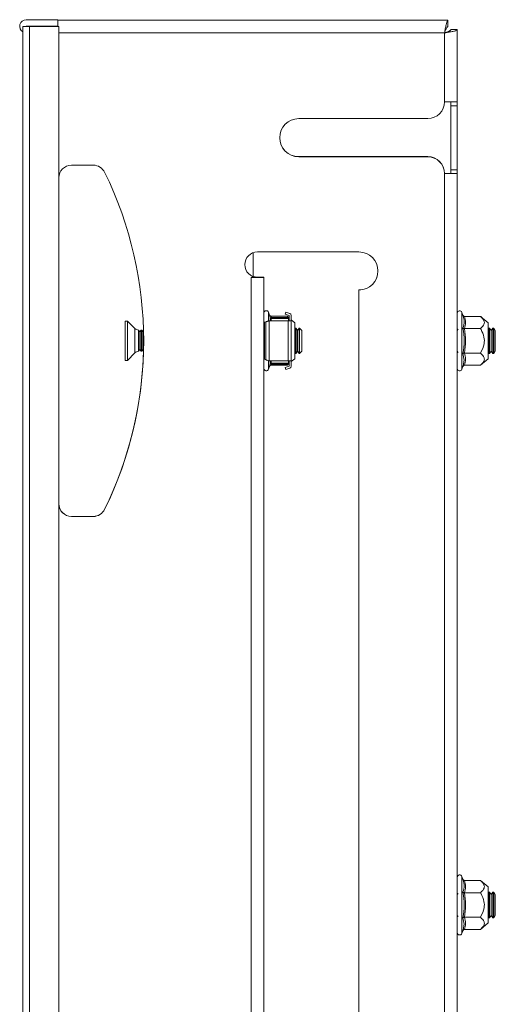
# Model space of a CAD drawing. Units: millimetres. Extents: x 24334 to 25896, y 5256 to 7276.
# Drawn here: x 24655 to 24768, y 6012 to 6245 of the extents above; entities that cross this region are included whole.
import ezdxf

# ---------------------------------------------------------------- set-up
doc = ezdxf.new("R2010")
doc.units = ezdxf.units.MM

msp = doc.modelspace()

# ---------------------------------------------------------------- linework, layer by layer
at = {"color": 7, "linetype": 'Continuous', "lineweight": 15}
for p, q in [((24657.02, 6244.9), (24664.47, 6244.9)), ((24664.47, 6244.9), (24664.47, 6244.73)), ((24756.76, 6244.77), (24664.47, 6244.77)), ((24664.47, 6244.73), (24664.47, 6243.27)), ((24664.6, 6244.77), (24664.6, 6244.8)), ((24756.76, 6244.8), (24664.6, 6244.8)), ((24756.76, 6244.8), (24756.76, 6244.77)), ((24756.76, 6244.77), (24756.76, 6243.27)), ((24656.22, 6243.27), (24656.22, 5694.77)), ((24657.77, 6243.27), (24656.22, 6243.27)), ((24664.47, 6243.4), (24657.02, 6243.4)), ((24664.47, 6243.3), (24657.02, 6243.3)), ((24657.77, 5694.77), (24657.77, 6243.27)), ((24664.72, 6243.27), (24657.77, 6243.27)), ((24664.72, 5694.77), (24664.72, 6243.27)), ((24757.47, 6242.56), (24757.47, 6242.59)), ((24758.97, 6242.59), (24757.47, 6242.59)), ((24757.47, 6242.56), (24758.97, 6242.56)), ((24758.97, 6242.56), (24758.97, 6242.59)), ((24758.97, 6225.52), (24758.97, 6242.56)), ((24755.97, 6241.77), (24755.97, 6225.52)), ((24755.97, 6225.52), (24758.97, 6225.52)), ((24757.47, 6224.58), (24757.47, 6225.52)), ((24758.97, 6224.58), (24757.47, 6224.58)), ((24757.47, 6209.46), (24757.47, 6224.58)), ((24758.97, 6224.58), (24758.97, 6225.52)), ((24758.97, 6209.46), (24758.97, 6224.58)), ((24751.97, 6221.52), (24721.47, 6221.52)), ((24721.47, 6212.55), (24751.97, 6212.55)), ((24721.47, 6212.52), (24751.97, 6212.52)), ((24672.87, 6210.52), (24667.72, 6210.52)), ((24758.97, 6209.46), (24757.47, 6209.46)), ((24757.47, 6208.52), (24757.47, 6209.46)), ((24758.97, 6208.52), (24758.97, 6209.46)), ((24755.97, 6208.52), (24755.97, 5729.52)), ((24758.97, 6208.52), (24755.97, 6208.52)), ((24758.97, 5729.52), (24758.97, 6208.52)), ((24710.67, 6184.21), (24710.67, 6189.83)), ((24735.72, 6190.02), (24711.72, 6190.02)), ((24711.72, 6184.02), (24710.22, 6184.02)), ((24710.22, 6184.02), (24710.22, 5754.02)), ((24711.72, 6184.05), (24711.3, 6184.05)), ((24711.72, 6184.05), (24711.72, 6184.02)), ((24713.22, 6184.05), (24711.72, 6184.05)), ((24713.22, 6184.02), (24711.72, 6184.02)), ((24713.22, 6184.05), (24713.22, 6184.02)), ((24713.22, 5754.02), (24713.22, 6184.02)), ((24735.72, 6181.05), (24735.72, 6181.02)), ((24735.72, 5757.02), (24735.72, 6181.02)), ((24714.56, 6175.12), (24714.32, 6175.78)), ((24714.6, 6174.94), (24714.56, 6175.12)), ((24714.94, 6174.82), (24718.71, 6174.82)), ((24718.44, 6175.82), (24718.28, 6175.35)), ((24718.28, 6175.35), (24719.22, 6175.02)), ((24719.38, 6175.49), (24718.44, 6175.82)), ((24719.22, 6174.39), (24718.71, 6174.82)), ((24718.71, 6174.82), (24719.06, 6174.37)), ((24719.22, 6175.02), (24719.22, 6173.77)), ((24719.72, 6175.02), (24719.72, 6173.77)), ((24760.31, 6175.09), (24760.07, 6175.75)), ((24760.35, 6174.9), (24760.31, 6175.09)), ((24760.69, 6174.79), (24764.46, 6174.79)), ((24766.27, 6173.27), (24764.46, 6174.79)), ((24680.97, 6173.7), (24680.42, 6173.7)), ((24680.42, 6164.4), (24680.42, 6173.7)), ((24682.74, 6171.93), (24680.97, 6173.7)), ((24680.97, 6164.4), (24680.97, 6173.7)), ((24713.7, 6173.5), (24713.39, 6173.4)), ((24713.39, 6173.4), (24713.39, 6164.65)), ((24713.7, 6173.5), (24713.7, 6164.54)), ((24714.47, 6173.76), (24714.43, 6173.76)), ((24714.47, 6173.76), (24714.45, 6173.76)), ((24714.5, 6173.77), (24714.47, 6173.76)), ((24714.47, 6173.77), (24714.5, 6173.77)), ((24714.47, 6173.76), (24714.47, 6164.28)), ((24719.01, 6173.77), (24714.5, 6173.77)), ((24714.72, 6174.32), (24714.92, 6174.52)), ((24714.72, 6173.77), (24714.72, 6174.32)), ((24714.92, 6174.32), (24714.72, 6174.32)), ((24714.92, 6174.32), (24714.92, 6174.52)), ((24719.02, 6174.52), (24714.92, 6174.52)), ((24714.92, 6174.32), (24719.02, 6174.32)), ((24714.92, 6173.77), (24714.92, 6174.32)), ((24719.01, 6173.77), (24719.01, 6164.27)), ((24719.01, 6173.77), (24719.72, 6173.77)), ((24719.02, 6174.52), (24719.02, 6174.32)), ((24719.22, 6174.32), (24719.02, 6174.52)), ((24719.02, 6174.32), (24719.02, 6173.77)), ((24719.02, 6174.32), (24719.22, 6174.32)), ((24720.52, 6173.3), (24719.72, 6173.97)), ((24719.72, 6173.77), (24719.72, 6164.27)), ((24720.52, 6164.8), (24720.52, 6173.3)), ((24766.27, 6164.77), (24766.27, 6173.27)), ((24683.92, 6171.11), (24683.61, 6171.55)), ((24683.61, 6171.55), (24683.61, 6169.05)), ((24684.23, 6171.55), (24683.92, 6171.11)), ((24683.92, 6169.05), (24683.92, 6171.11)), ((24684.39, 6171.55), (24684.23, 6171.55)), ((24684.23, 6166.55), (24684.23, 6171.55)), ((24684.7, 6171.11), (24684.39, 6171.55)), ((24684.39, 6166.55), (24684.39, 6171.55)), ((24684.77, 6171.21), (24684.7, 6171.11)), ((24684.7, 6169.05), (24684.7, 6171.11)), ((24720.61, 6172.05), (24720.52, 6171.92)), ((24720.83, 6172.05), (24720.61, 6172.05)), ((24720.61, 6169.05), (24720.61, 6172.05)), ((24721.22, 6171.5), (24720.83, 6172.05)), ((24720.83, 6166.05), (24720.83, 6172.05)), ((24721.61, 6172.05), (24721.22, 6171.5)), ((24721.22, 6166.6), (24721.22, 6171.5)), ((24721.67, 6172.05), (24721.61, 6172.05)), ((24721.61, 6169.05), (24721.61, 6172.05)), ((24722.22, 6171.5), (24721.67, 6172.05)), ((24721.67, 6166.05), (24721.67, 6172.05)), ((24722.22, 6166.6), (24722.22, 6171.5)), ((24759.18, 6171.76), (24758.97, 6171.47)), ((24760.7, 6171.86), (24760.58, 6172.02)), ((24760.69, 6171.91), (24764.46, 6171.91)), ((24766.36, 6172.02), (24766.27, 6171.89)), ((24766.58, 6172.02), (24766.36, 6172.02)), ((24766.36, 6166.02), (24766.36, 6172.02)), ((24766.97, 6171.47), (24766.58, 6172.02)), ((24766.58, 6166.02), (24766.58, 6172.02)), ((24767.36, 6172.02), (24766.97, 6171.47)), ((24766.97, 6166.57), (24766.97, 6171.47)), ((24767.58, 6172.02), (24767.36, 6172.02)), ((24767.36, 6166.02), (24767.36, 6172.02)), ((24767.97, 6171.47), (24767.58, 6172.02)), ((24767.58, 6166.02), (24767.58, 6172.02)), ((24767.97, 6166.57), (24767.97, 6171.47)), ((24683.61, 6169.05), (24683.61, 6166.55)), ((24683.92, 6167), (24683.92, 6169.05)), ((24684.7, 6167), (24684.7, 6169.05)), ((24720.61, 6166.05), (24720.61, 6169.05)), ((24721.61, 6166.05), (24721.61, 6169.05)), ((24680.97, 6164.4), (24682.74, 6166.17)), ((24683.61, 6166.55), (24683.92, 6167)), ((24683.92, 6167), (24684.23, 6166.55)), ((24684.23, 6166.55), (24684.39, 6166.55)), ((24684.39, 6166.55), (24684.7, 6167)), ((24684.7, 6167), (24684.77, 6166.89)), ((24720.52, 6166.18), (24720.61, 6166.05)), ((24720.61, 6166.05), (24720.83, 6166.05)), ((24720.83, 6166.05), (24721.22, 6166.6)), ((24721.22, 6166.6), (24721.61, 6166.05)), ((24721.61, 6166.05), (24721.67, 6166.05)), ((24721.67, 6166.05), (24722.22, 6166.6)), ((24758.97, 6166.57), (24759.18, 6166.28)), ((24760.61, 6164.49), (24760.31, 6165.99)), ((24760.58, 6166.02), (24760.7, 6166.18)), ((24760.69, 6166.13), (24764.46, 6166.13)), ((24766.27, 6166.15), (24766.36, 6166.02)), ((24766.36, 6166.02), (24766.58, 6166.02)), ((24766.58, 6166.02), (24766.97, 6166.57)), ((24766.97, 6166.57), (24767.36, 6166.02)), ((24767.36, 6166.02), (24767.58, 6166.02)), ((24767.58, 6166.02), (24767.97, 6166.57)), ((24680.42, 6164.4), (24680.97, 6164.4)), ((24713.39, 6164.65), (24713.7, 6164.54)), ((24714.32, 6162.32), (24714.56, 6162.98)), ((24714.43, 6164.28), (24714.47, 6164.28)), ((24714.45, 6164.28), (24714.47, 6164.28)), ((24714.47, 6164.28), (24714.5, 6164.27)), ((24714.5, 6164.27), (24714.47, 6164.27)), ((24714.5, 6164.27), (24719.01, 6164.27)), ((24714.56, 6162.98), (24714.6, 6163.17)), ((24714.72, 6163.72), (24714.72, 6164.27)), ((24714.72, 6163.72), (24714.92, 6163.72)), ((24714.92, 6163.52), (24714.72, 6163.72)), ((24714.92, 6163.72), (24714.92, 6164.27)), ((24719.02, 6163.72), (24714.92, 6163.72)), ((24714.92, 6163.52), (24714.92, 6163.72)), ((24714.92, 6163.52), (24719.02, 6163.52)), ((24718.71, 6163.28), (24714.94, 6163.28)), ((24718.26, 6162.74), (24719.22, 6163.02)), ((24718.71, 6163.28), (24719, 6163.52)), ((24718.71, 6163.28), (24718.9, 6163.52)), ((24719.72, 6164.27), (24719.01, 6164.27)), ((24719.02, 6164.27), (24719.02, 6163.72)), ((24719.22, 6163.72), (24719.02, 6163.72)), ((24719.02, 6163.72), (24719.02, 6163.52)), ((24719.02, 6163.52), (24719.22, 6163.72)), ((24719.15, 6163.65), (24719.22, 6163.71)), ((24719.22, 6163.02), (24719.22, 6164.27)), ((24719.72, 6164.13), (24720.52, 6164.8)), ((24719.72, 6164.27), (24719.72, 6163.02)), ((24760.07, 6162.29), (24760.31, 6162.95)), ((24760.31, 6162.95), (24760.35, 6163.14)), ((24764.46, 6163.25), (24760.69, 6163.25)), ((24764.46, 6163.25), (24766.27, 6164.77)), ((24718.4, 6162.26), (24718.26, 6162.74)), ((24719.36, 6162.54), (24718.4, 6162.26)), ((24672.87, 6127.55), (24667.72, 6127.55)), ((24667.72, 6127.52), (24672.87, 6127.52)), ((24760.31, 6041.79), (24760.07, 6042.45)), ((24760.35, 6041.6), (24760.31, 6041.79)), ((24760.69, 6041.49), (24764.46, 6041.49)), ((24766.27, 6039.97), (24764.46, 6041.49)), ((24766.27, 6031.47), (24766.27, 6039.97)), ((24759.18, 6038.46), (24758.97, 6038.17)), ((24760.7, 6038.56), (24760.58, 6038.72)), ((24760.69, 6038.61), (24764.46, 6038.61)), ((24766.36, 6038.72), (24766.27, 6038.59)), ((24766.58, 6038.72), (24766.36, 6038.72)), ((24766.36, 6032.72), (24766.36, 6038.72)), ((24766.97, 6038.17), (24766.58, 6038.72)), ((24766.58, 6032.72), (24766.58, 6038.72)), ((24767.36, 6038.72), (24766.97, 6038.17)), ((24766.97, 6033.27), (24766.97, 6038.17)), ((24767.58, 6038.72), (24767.36, 6038.72)), ((24767.36, 6032.72), (24767.36, 6038.72)), ((24767.97, 6038.17), (24767.58, 6038.72)), ((24767.58, 6032.72), (24767.58, 6038.72)), ((24767.97, 6033.27), (24767.97, 6038.17)), ((24758.97, 6033.27), (24759.18, 6032.98)), ((24760.61, 6031.19), (24760.31, 6032.69)), ((24760.58, 6032.72), (24760.7, 6032.88)), ((24760.69, 6032.83), (24764.46, 6032.83)), ((24766.27, 6032.85), (24766.36, 6032.72)), ((24766.36, 6032.72), (24766.58, 6032.72)), ((24766.58, 6032.72), (24766.97, 6033.27)), ((24766.97, 6033.27), (24767.36, 6032.72)), ((24767.36, 6032.72), (24767.58, 6032.72)), ((24767.58, 6032.72), (24767.97, 6033.27)), ((24764.46, 6029.95), (24766.27, 6031.47)), ((24760.07, 6028.99), (24760.31, 6029.65)), ((24760.31, 6029.65), (24760.35, 6029.84)), ((24764.46, 6029.95), (24760.69, 6029.95))]:
    msp.add_line(p, q, dxfattribs=at)
at = {"color": 8, "linetype": 'Continuous', "lineweight": 15}
for p, q in [((24664.72, 6241.77), (24755.97, 6241.77)), ((24714.32, 6174.88), (24714.32, 6175.78)), ((24714.32, 6173.73), (24714.32, 6174.88)), ((24714.72, 6174.31), (24714.6, 6174.94)), ((24714.94, 6174.82), (24714.99, 6174.52)), ((24760.07, 6163.19), (24760.07, 6175.75)), ((24682.74, 6166.17), (24682.74, 6171.93)), ((24714.32, 6162.32), (24714.32, 6164.24)), ((24714.6, 6163.17), (24714.72, 6163.79)), ((24714.98, 6163.52), (24714.94, 6163.28)), ((24760.07, 6162.29), (24760.07, 6163.19)), ((24760.35, 6163.14), (24760.61, 6164.49)), ((24760.07, 6029.89), (24760.07, 6042.45)), ((24760.35, 6029.84), (24760.61, 6031.19)), ((24760.07, 6028.99), (24760.07, 6029.89))]:
    msp.add_line(p, q, dxfattribs=at)
at = {"color": 7, "linetype": 'Continuous', "lineweight": 15, "flags": 128}
msp.add_lwpolyline([(24711.72, 6184.05), (24710.7, 6184.23), (24710.67, 6184.24)], dxfattribs=at)
at = {"color": 7, "linetype": 'Continuous', "lineweight": 15}
for centre, radius, start, end in [((24657.02, 6243.35), 1.55, 90, 238.927), ((24657.02, 6243.35), 0.05, 90, 270), ((24751.97, 6225.52), 4, 270, 0), ((24721.47, 6217.02), 4.5, 90, 270), ((24721.47, 6217.05), 4.5, 180.1894, 270), ((24751.97, 6208.55), 4, 0, 90), ((24751.97, 6208.52), 4, 0, 90), ((24667.72, 6207.52), 3, 90, 180), ((24672.87, 6207.52), 3, 26.1039, 90), ((24594.3, 6169.02), 90.5, 333.8961, 26.1039), ((24711.72, 6187.02), 3, 90, 270), ((24735.72, 6185.52), 4.5, 270, 90), ((24735.72, 6185.55), 4.5, 270, 359.8106), ((24713.79, 6175.58), 0.567, 20, 180), ((24719.22, 6175.02), 0.001, 0, 71), ((24719.22, 6175.02), 0.501, 0, 71), ((24759.54, 6175.55), 0.567, 20, 180), ((24683.66, 6172.85), 1.3, 225, 267.7927), ((24594.3, 6169.05), 90.5, 333.8961, 358.6346), ((24683.66, 6165.25), 1.3, 92.2379, 135), ((24719.22, 6163.02), 0.001, 286, 0), ((24719.22, 6163.02), 0.501, 286, 0), ((24713.79, 6162.52), 0.567, 180, 340), ((24759.54, 6162.49), 0.567, 180, 340), ((24667.72, 6130.55), 3, 180, 270), ((24667.72, 6130.52), 3, 180, 270), ((24672.87, 6130.55), 3, 270, 333.8961), ((24672.87, 6130.52), 3, 270, 333.8961), ((24759.54, 6042.25), 0.567, 20, 180), ((24759.54, 6029.19), 0.567, 180, 340)]:
    msp.add_arc(centre, radius, start, end, dxfattribs=at)
for points, knots in [([(24755.97, 6241.77), (24756.03, 6242.11), (24756.14, 6242.8), (24756.32, 6243.71), (24756.49, 6244.38), (24756.64, 6244.73), (24756.73, 6244.76), (24756.76, 6244.77)], [0, 0, 0, 0, 0.21772, 0.435446, 0.653172, 0.870901, 1, 1, 1, 1]), ([(24756.76, 6243.27), (24756.7, 6243.25), (24756.58, 6243.21), (24756.4, 6242.93), (24756.22, 6242.51), (24756.08, 6242.09), (24756, 6241.84), (24755.97, 6241.77)], [0, 0, 0, 0, 0.226687, 0.453371, 0.679974, 0.906584, 1, 1, 1, 1]), ([(24757.47, 6242.59), (24757.45, 6242.53), (24757.42, 6242.41), (24757.13, 6242.23), (24756.71, 6242.05), (24756.29, 6241.91), (24756.04, 6241.82), (24755.97, 6241.8)], [0, 0, 0, 0, 0.2266847, 0.45337, 0.6799788, 0.906587, 1, 1, 1, 1]), ([(24758.97, 6242.56), (24758.94, 6242.51), (24758.87, 6242.39), (24758.34, 6242.22), (24757.56, 6242.05), (24756.72, 6241.9), (24756.17, 6241.8), (24755.97, 6241.77)], [0, 0, 0, 0, 0.217719, 0.435446, 0.653173, 0.870901, 1, 1, 1, 1]), ([(24755.97, 6241.77), (24756.15, 6241.83), (24756.51, 6241.95), (24756.97, 6242.13), (24757.31, 6242.31), (24757.46, 6242.45), (24757.47, 6242.54), (24757.47, 6242.56)], [0, 0, 0, 0, 0.226685, 0.453375, 0.679987, 0.906596, 1, 1, 1, 1]), ([(24714.94, 6174.82), (24714.9, 6174.83), (24714.81, 6174.84), (24714.7, 6174.91), (24714.61, 6175), (24714.58, 6175.08), (24714.56, 6175.12)], [0, 0, 0, 0, 0.230775, 0.499508, 0.750071, 1, 1, 1, 1]), ([(24760.69, 6174.79), (24760.65, 6174.8), (24760.56, 6174.81), (24760.45, 6174.88), (24760.36, 6174.97), (24760.33, 6175.05), (24760.31, 6175.09)], [0, 0, 0, 0, 0.230738, 0.499502, 0.749855, 1, 1, 1, 1]), ([(24760.69, 6174.79), (24760.82, 6174.31), (24761.08, 6173.35), (24760.82, 6172.39), (24760.69, 6171.91)], [0, 0, 0, 0, 0.499998, 1, 1, 1, 1]), ([(24764.46, 6171.91), (24764.82, 6172.27), (24765.43, 6172.85), (24765.37, 6173.85), (24764.87, 6174.44), (24764.5, 6174.75), (24764.46, 6174.79)], [0, 0, 0, 0, 0.38921, 0.637203, 0.954487, 1, 1, 1, 1]), ([(24713.22, 6173.34), (24713.23, 6173.34), (24713.26, 6173.35), (24713.31, 6173.37), (24713.37, 6173.39), (24713.38, 6173.39), (24713.39, 6173.4)], [0, 0, 0, 0, 0.043522, 0.383542, 0.713527, 1, 1, 1, 1]), ([(24714.43, 6173.76), (24714.36, 6173.73), (24714.19, 6173.67), (24713.97, 6173.59), (24713.78, 6173.53), (24713.72, 6173.51), (24713.7, 6173.5)], [0, 0, 0, 0, 0.223344, 0.48763, 0.744053, 1, 1, 1, 1]), ([(24760.31, 6165.99), (24760.46, 6167), (24760.76, 6169.02), (24760.46, 6171.04), (24760.31, 6172.05)], [0, 0, 0, 0, 0.499726, 1, 1, 1, 1]), ([(24760.69, 6171.91), (24760.65, 6171.91), (24760.56, 6171.91), (24760.45, 6171.95), (24760.36, 6172), (24760.33, 6172.03), (24760.31, 6172.05)], [0, 0, 0, 0, 0.23075, 0.499511, 0.750065, 1, 1, 1, 1]), ([(24760.69, 6171.91), (24760.82, 6170.94), (24761.08, 6169.02), (24760.82, 6167.1), (24760.69, 6166.13)], [0, 0, 0, 0, 0.500001, 1, 1, 1, 1]), ([(24764.46, 6166.13), (24764.82, 6166.85), (24765.43, 6168.03), (24765.37, 6170.03), (24764.87, 6171.19), (24764.5, 6171.83), (24764.46, 6171.91)], [0, 0, 0, 0, 0.389211, 0.637201, 0.954488, 1, 1, 1, 1]), ([(24760.69, 6166.13), (24760.65, 6166.13), (24760.56, 6166.13), (24760.45, 6166.09), (24760.36, 6166.05), (24760.33, 6166.01), (24760.31, 6165.99)], [0, 0, 0, 0, 0.230783, 0.499499, 0.750108, 1, 1, 1, 1]), ([(24760.69, 6166.13), (24760.82, 6165.65), (24761.08, 6164.69), (24760.82, 6163.73), (24760.69, 6163.25)], [0, 0, 0, 0, 0.500002, 1, 1, 1, 1]), ([(24764.46, 6166.13), (24764.82, 6165.78), (24765.3, 6165.31), (24765.42, 6164.55), (24765.19, 6163.92), (24764.7, 6163.47), (24764.46, 6163.25)], [0, 0, 0, 0, 0.388865, 0.49958, 0.752482, 1, 1, 1, 1]), ([(24713.39, 6164.65), (24713.38, 6164.65), (24713.37, 6164.65), (24713.31, 6164.67), (24713.26, 6164.69), (24713.23, 6164.7), (24713.22, 6164.7)], [0, 0, 0, 0, 0.30082, 0.601132, 0.911954, 1, 1, 1, 1]), ([(24713.7, 6164.54), (24713.72, 6164.53), (24713.76, 6164.52), (24713.92, 6164.46), (24714.13, 6164.39), (24714.31, 6164.33), (24714.41, 6164.29), (24714.43, 6164.28)], [0, 0, 0, 0, 0.2240027, 0.4522375, 0.6911389, 0.9430359, 1, 1, 1, 1]), ([(24714.56, 6162.98), (24714.58, 6163.02), (24714.61, 6163.1), (24714.7, 6163.2), (24714.81, 6163.26), (24714.9, 6163.27), (24714.94, 6163.28)], [0, 0, 0, 0, 0.250146, 0.500499, 0.769273, 1, 1, 1, 1]), ([(24760.69, 6163.25), (24760.65, 6163.24), (24760.56, 6163.23), (24760.45, 6163.17), (24760.36, 6163.07), (24760.33, 6162.99), (24760.31, 6162.95)], [0, 0, 0, 0, 0.230746, 0.49951, 0.750096, 1, 1, 1, 1]), ([(24760.69, 6041.49), (24760.65, 6041.5), (24760.56, 6041.51), (24760.45, 6041.58), (24760.36, 6041.67), (24760.33, 6041.75), (24760.31, 6041.79)], [0, 0, 0, 0, 0.230737, 0.499497, 0.749846, 1, 1, 1, 1]), ([(24760.69, 6041.49), (24760.82, 6041.01), (24761.08, 6040.05), (24760.82, 6039.09), (24760.69, 6038.61)], [0, 0, 0, 0, 0.499997, 1, 1, 1, 1]), ([(24764.46, 6038.61), (24764.82, 6038.97), (24765.43, 6039.55), (24765.37, 6040.55), (24764.87, 6041.14), (24764.5, 6041.45), (24764.46, 6041.49)], [0, 0, 0, 0, 0.389211, 0.637203, 0.954488, 1, 1, 1, 1]), ([(24760.31, 6032.69), (24760.46, 6033.7), (24760.76, 6035.72), (24760.46, 6037.74), (24760.31, 6038.75)], [0, 0, 0, 0, 0.4997276, 1, 1, 1, 1]), ([(24760.69, 6038.61), (24760.65, 6038.61), (24760.56, 6038.61), (24760.45, 6038.65), (24760.36, 6038.7), (24760.33, 6038.73), (24760.31, 6038.75)], [0, 0, 0, 0, 0.230749, 0.499506, 0.750065, 1, 1, 1, 1]), ([(24764.46, 6032.83), (24764.82, 6033.55), (24765.43, 6034.73), (24765.37, 6036.73), (24764.87, 6037.89), (24764.5, 6038.53), (24764.46, 6038.61)], [0, 0, 0, 0, 0.38921, 0.637201, 0.954489, 1, 1, 1, 1]), ([(24760.69, 6032.83), (24760.65, 6032.83), (24760.56, 6032.83), (24760.45, 6032.79), (24760.36, 6032.75), (24760.33, 6032.71), (24760.31, 6032.69)], [0, 0, 0, 0, 0.230786, 0.499502, 0.750107, 1, 1, 1, 1]), ([(24760.69, 6032.83), (24760.82, 6032.35), (24761.08, 6031.39), (24760.82, 6030.43), (24760.69, 6029.95)], [0, 0, 0, 0, 0.500002, 1, 1, 1, 1]), ([(24764.46, 6032.83), (24764.82, 6032.48), (24765.3, 6032.01), (24765.42, 6031.25), (24765.19, 6030.62), (24764.7, 6030.17), (24764.46, 6029.95)], [0, 0, 0, 0, 0.388865, 0.49958, 0.752482, 1, 1, 1, 1]), ([(24760.69, 6029.95), (24760.65, 6029.94), (24760.56, 6029.93), (24760.45, 6029.87), (24760.36, 6029.77), (24760.33, 6029.69), (24760.31, 6029.65)], [0, 0, 0, 0, 0.230746, 0.499508, 0.750085, 1, 1, 1, 1])]:
    msp.add_open_spline(points, degree=3, knots=knots, dxfattribs=at)
at = {"color": 8, "linetype": 'Continuous', "lineweight": 15}
for points, knots in [([(24760.31, 6172.05), (24760.47, 6172.55), (24760.76, 6173.49), (24760.48, 6174.45), (24760.35, 6174.9)], [0, 0, 0, 0, 0.531404, 1, 1, 1, 1]), ([(24760.31, 6038.75), (24760.47, 6039.25), (24760.76, 6040.19), (24760.48, 6041.15), (24760.35, 6041.6)], [0, 0, 0, 0, 0.5314036, 1, 1, 1, 1])]:
    msp.add_open_spline(points, degree=3, knots=knots, dxfattribs=at)
at = {"color": 7, "linetype": 'Continuous', "lineweight": 15}
msp.add_open_spline([(24760.69, 6038.61), (24760.82, 6037.64), (24761.08, 6035.72), (24760.82, 6033.8), (24760.69, 6032.83)], degree=3, dxfattribs=at)

doc.saveas('drawing.dxf')
